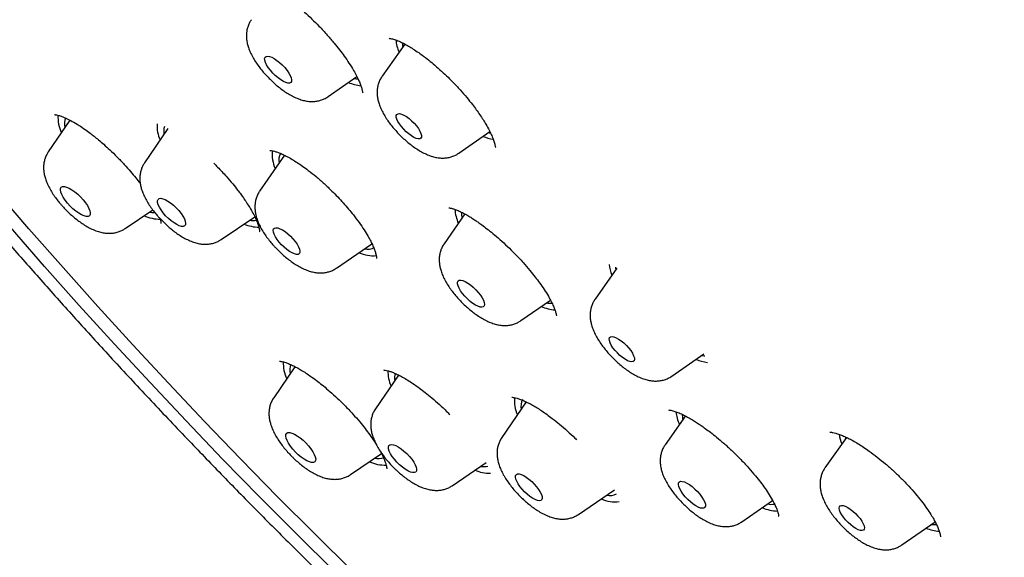
# Model space of a CAD drawing. Units: millimetres. Extents: x 8 to 1473, y 12 to 2512.
# Drawn here: x 1254 to 1276, y 834 to 847 of the extents above; entities that cross this region are included whole.
import ezdxf

# ---------------------------------------------------------------- set-up
doc = ezdxf.new("R2010")
doc.units = ezdxf.units.MM

msp = doc.modelspace()

# ---------------------------------------------------------------- linework, layer by layer
at = {"color": 7, "linetype": 'Continuous', "lineweight": 30}
for p, q in [((1262.937, 846.021), (1262.429, 845.298)), ((1261.216, 844.839), (1261.862, 845.29)), ((1255.415, 844.31), (1254.929, 843.602)), ((1257.618, 844.124), (1257.092, 843.355)), ((1264.154, 843.568), (1264.85, 844.055)), ((1260.233, 843.523), (1259.678, 842.711)), ((1256.653, 841.874), (1257.274, 842.297)), ((1258.816, 841.628), (1259.567, 842.14)), ((1264.291, 842.202), (1263.823, 841.535)), ((1261.401, 840.984), (1262.202, 841.529)), ((1267.707, 840.987), (1267.215, 840.288)), ((1265.549, 839.806), (1266.212, 840.269)), ((1268.941, 838.559), (1269.658, 839.06)), ((1260.472, 838.771), (1259.994, 838.073)), ((1262.8, 838.583), (1262.281, 837.825)), ((1265.668, 837.98), (1265.119, 837.179)), ((1269.244, 837.664), (1268.789, 837.015)), ((1272.865, 837.182), (1272.382, 836.495)), ((1272.841, 837.194), (1272.846, 837.155)), ((1261.717, 836.345), (1262.415, 836.821)), ((1264.004, 836.097), (1264.766, 836.616)), ((1266.843, 835.451), (1267.655, 836.004)), ((1270.515, 835.286), (1271.203, 835.766)), ((1274.107, 834.765), (1274.854, 835.288))]:
    msp.add_line(p, q, dxfattribs=at)
at = {"color": 7, "linetype": 'Continuous', "lineweight": 30, "flags": 128}
for points in [[(1260.293, 845.428), (1260.335, 845.368), (1260.367, 845.31), (1260.388, 845.258), (1260.397, 845.213), (1260.393, 845.178), (1260.377, 845.154), (1260.35, 845.142), (1260.312, 845.142), (1260.265, 845.155), (1260.211, 845.179), (1260.152, 845.214), (1260.091, 845.259), (1260.03, 845.311), (1259.971, 845.369), (1259.918, 845.43), (1259.872, 845.491), (1259.834, 845.551), (1259.808, 845.606), (1259.793, 845.655), (1259.79, 845.695), (1259.8, 845.724), (1259.822, 845.743), (1259.855, 845.749), (1259.898, 845.742), (1259.948, 845.724), (1260.005, 845.694), (1260.065, 845.654), (1260.127, 845.605), (1260.187, 845.55), (1260.243, 845.49), (1260.293, 845.428)], [(1261.893, 845.23), (1261.848, 845.231), (1261.789, 845.239)], [(1263.2, 844.181), (1263.244, 844.122), (1263.278, 844.065), (1263.302, 844.012), (1263.314, 843.967), (1263.313, 843.931), (1263.301, 843.905), (1263.276, 843.891), (1263.241, 843.889), (1263.196, 843.9), (1263.145, 843.923), (1263.088, 843.956), (1263.029, 844), (1262.97, 844.05), (1262.914, 844.106), (1262.862, 844.165), (1262.819, 844.225), (1262.784, 844.282), (1262.76, 844.334), (1262.749, 844.379), (1262.749, 844.415), (1262.762, 844.441), (1262.787, 844.455), (1262.822, 844.457), (1262.866, 844.446), (1262.918, 844.423), (1262.975, 844.39), (1263.034, 844.347), (1263.093, 844.296), (1263.149, 844.24), (1263.2, 844.181)], [(1264.815, 844.03), (1264.834, 844.028), (1264.866, 844.025)], [(1255.713, 842.52), (1255.765, 842.454), (1255.809, 842.389), (1255.842, 842.328), (1255.863, 842.273), (1255.872, 842.225), (1255.868, 842.188), (1255.851, 842.162), (1255.822, 842.148), (1255.782, 842.147), (1255.733, 842.159), (1255.676, 842.184), (1255.613, 842.22), (1255.548, 842.266), (1255.482, 842.321), (1255.418, 842.381), (1255.359, 842.446), (1255.307, 842.512), (1255.263, 842.577), (1255.23, 842.638), (1255.209, 842.694), (1255.2, 842.741), (1255.204, 842.778), (1255.221, 842.804), (1255.25, 842.818), (1255.29, 842.819), (1255.34, 842.807), (1255.397, 842.782), (1255.459, 842.746), (1255.524, 842.7), (1255.59, 842.646), (1255.654, 842.585), (1255.713, 842.52)], [(1272.233, 825.048), (1272.211, 825.065), (1271.328, 825.756), (1270.446, 826.461), (1269.564, 827.18), (1268.684, 827.912), (1267.805, 828.657), (1266.929, 829.414), (1266.056, 830.183), (1265.187, 830.963), (1264.322, 831.754), (1263.462, 832.555), (1262.607, 833.365), (1261.759, 834.185), (1260.917, 835.013), (1260.082, 835.849), (1259.256, 836.692), (1258.437, 837.541), (1257.628, 838.397), (1256.828, 839.259), (1256.038, 840.125), (1255.259, 840.996), (1254.491, 841.87), (1253.735, 842.748)], [(1257.86, 842.278), (1257.912, 842.214), (1257.955, 842.15), (1257.987, 842.091), (1258.007, 842.037), (1258.015, 841.991), (1258.01, 841.956), (1257.992, 841.932), (1257.962, 841.921), (1257.922, 841.922), (1257.872, 841.936), (1257.815, 841.963), (1257.753, 842.001), (1257.69, 842.048), (1257.626, 842.104), (1257.565, 842.164), (1257.51, 842.228), (1257.463, 842.292), (1257.425, 842.354), (1257.399, 842.411), (1257.384, 842.461), (1257.383, 842.501), (1257.395, 842.531), (1257.418, 842.549), (1257.454, 842.554), (1257.499, 842.546), (1257.553, 842.526), (1257.613, 842.493), (1257.676, 842.45), (1257.74, 842.399), (1257.802, 842.34), (1257.86, 842.278)], [(1272.199, 824.7), (1271.839, 824.98), (1270.953, 825.678), (1270.067, 826.389), (1269.181, 827.115), (1268.298, 827.854), (1267.416, 828.605), (1266.537, 829.368), (1265.662, 830.143), (1264.79, 830.929), (1263.922, 831.726), (1263.06, 832.533), (1262.204, 833.349), (1261.353, 834.174), (1260.51, 835.007), (1259.674, 835.848), (1258.845, 836.696), (1258.026, 837.551), (1257.215, 838.412), (1256.415, 839.278), (1255.624, 840.149), (1254.844, 841.024), (1254.076, 841.903)], [(1260.426, 841.645), (1260.476, 841.584), (1260.519, 841.524), (1260.552, 841.467), (1260.574, 841.414), (1260.584, 841.369), (1260.582, 841.333), (1260.568, 841.308), (1260.542, 841.294), (1260.505, 841.293), (1260.46, 841.304), (1260.407, 841.327), (1260.35, 841.36), (1260.289, 841.403), (1260.229, 841.454), (1260.17, 841.511), (1260.117, 841.571), (1260.07, 841.632), (1260.032, 841.691), (1260.004, 841.746), (1259.988, 841.795), (1259.984, 841.836), (1259.992, 841.867), (1260.012, 841.886), (1260.044, 841.894), (1260.085, 841.889), (1260.134, 841.872), (1260.19, 841.844), (1260.249, 841.805), (1260.31, 841.758), (1260.369, 841.704), (1260.426, 841.645)], [(1267.674, 841.006), (1267.675, 840.982), (1267.679, 840.948)], [(1264.536, 840.5), (1264.59, 840.44), (1264.638, 840.378), (1264.678, 840.318), (1264.707, 840.262), (1264.724, 840.211), (1264.73, 840.169), (1264.723, 840.137), (1264.704, 840.116), (1264.673, 840.107), (1264.632, 840.111), (1264.583, 840.127), (1264.528, 840.154), (1264.468, 840.192), (1264.407, 840.239), (1264.346, 840.294), (1264.289, 840.352), (1264.237, 840.414), (1264.193, 840.475), (1264.159, 840.533), (1264.135, 840.587), (1264.124, 840.633), (1264.125, 840.671), (1264.138, 840.697), (1264.163, 840.712), (1264.199, 840.715), (1264.244, 840.705), (1264.296, 840.683), (1264.354, 840.65), (1264.415, 840.608), (1264.476, 840.557), (1264.536, 840.5)], [(1267.861, 839.303), (1267.918, 839.248), (1267.971, 839.19), (1268.018, 839.131), (1268.055, 839.072), (1268.082, 839.018), (1268.098, 838.971), (1268.101, 838.932), (1268.092, 838.902), (1268.071, 838.885), (1268.039, 838.879), (1267.997, 838.886), (1267.947, 838.905), (1267.892, 838.936), (1267.833, 838.976), (1267.774, 839.025), (1267.717, 839.079), (1267.664, 839.138), (1267.617, 839.197), (1267.58, 839.255), (1267.553, 839.309), (1267.537, 839.357), (1267.534, 839.396), (1267.543, 839.425), (1267.564, 839.443), (1267.596, 839.448), (1267.638, 839.441), (1267.688, 839.422), (1267.743, 839.392), (1267.802, 839.352), (1267.861, 839.303)], [(1269.602, 839.021), (1269.668, 839.015), (1269.682, 839.015)], [(1269.191, 837.588), (1269.186, 837.622), (1269.182, 837.696)], [(1260.718, 837.057), (1260.777, 836.992), (1260.83, 836.926), (1260.873, 836.861), (1260.906, 836.8), (1260.928, 836.744), (1260.937, 836.697), (1260.932, 836.66), (1260.915, 836.634), (1260.886, 836.62), (1260.846, 836.619), (1260.797, 836.631), (1260.74, 836.656), (1260.678, 836.692), (1260.612, 836.738), (1260.546, 836.792), (1260.483, 836.853), (1260.423, 836.918), (1260.371, 836.984), (1260.328, 837.049), (1260.294, 837.11), (1260.273, 837.165), (1260.264, 837.213), (1260.268, 837.25), (1260.285, 837.276), (1260.314, 837.29), (1260.354, 837.291), (1260.404, 837.278), (1260.461, 837.254), (1260.523, 837.218), (1260.589, 837.172), (1260.654, 837.117), (1260.718, 837.057)], [(1262.983, 836.817), (1263.042, 836.755), (1263.095, 836.691), (1263.139, 836.627), (1263.172, 836.567), (1263.194, 836.513), (1263.204, 836.466), (1263.2, 836.429), (1263.184, 836.404), (1263.156, 836.391), (1263.116, 836.391), (1263.067, 836.403), (1263.011, 836.429), (1262.95, 836.465), (1262.886, 836.512), (1262.823, 836.566), (1262.761, 836.626), (1262.706, 836.69), (1262.657, 836.754), (1262.618, 836.816), (1262.59, 836.874), (1262.574, 836.924), (1262.571, 836.966), (1262.581, 836.998), (1262.604, 837.017), (1262.638, 837.024), (1262.682, 837.017), (1262.735, 836.998), (1262.794, 836.967), (1262.857, 836.925), (1262.921, 836.875), (1262.983, 836.817)], [(1265.791, 836.191), (1265.848, 836.134), (1265.901, 836.073), (1265.947, 836.013), (1265.983, 835.954), (1266.009, 835.899), (1266.024, 835.852), (1266.026, 835.812), (1266.016, 835.783), (1265.994, 835.765), (1265.961, 835.76), (1265.919, 835.766), (1265.868, 835.785), (1265.812, 835.815), (1265.752, 835.855), (1265.692, 835.904), (1265.632, 835.959), (1265.577, 836.018), (1265.527, 836.078), (1265.486, 836.139), (1265.455, 836.195), (1265.434, 836.247), (1265.426, 836.291), (1265.43, 836.325), (1265.446, 836.349), (1265.474, 836.36), (1265.511, 836.36), (1265.558, 836.347), (1265.612, 836.323), (1265.67, 836.287), (1265.73, 836.243), (1265.791, 836.191)], [(1269.398, 836.075), (1269.459, 836.022), (1269.517, 835.964), (1269.571, 835.903), (1269.616, 835.842), (1269.653, 835.782), (1269.679, 835.727), (1269.693, 835.679), (1269.695, 835.64), (1269.685, 835.611), (1269.662, 835.593), (1269.629, 835.588), (1269.586, 835.595), (1269.534, 835.614), (1269.477, 835.644), (1269.417, 835.685), (1269.356, 835.734), (1269.296, 835.79), (1269.24, 835.85), (1269.19, 835.911), (1269.149, 835.972), (1269.117, 836.029), (1269.097, 836.081), (1269.089, 836.125), (1269.093, 836.16), (1269.11, 836.183), (1269.138, 836.195), (1269.176, 836.194), (1269.224, 836.181), (1269.278, 836.156), (1269.337, 836.12), (1269.398, 836.075)], [(1272.892, 835.609), (1272.95, 835.572), (1273.009, 835.525), (1273.068, 835.472), (1273.122, 835.415), (1273.171, 835.356), (1273.211, 835.297), (1273.242, 835.241), (1273.261, 835.191), (1273.268, 835.149), (1273.263, 835.117), (1273.245, 835.096), (1273.216, 835.087), (1273.177, 835.09), (1273.13, 835.105), (1273.076, 835.132), (1273.018, 835.17), (1272.959, 835.216), (1272.901, 835.269), (1272.846, 835.326), (1272.797, 835.386), (1272.757, 835.444), (1272.726, 835.5), (1272.707, 835.55), (1272.7, 835.592), (1272.705, 835.624), (1272.723, 835.646), (1272.752, 835.655), (1272.791, 835.652), (1272.838, 835.636), (1272.892, 835.609)]]:
    msp.add_lwpolyline(points, dxfattribs=at)
at = {"color": 7, "linetype": 'Continuous', "lineweight": 30}
for centre, radius, start, end in [((1263.658, 846.196), 0.923, 185.1515, 202.8833), ((1263.387, 846.032), 0.5, 178.2461, 188.592), ((1262.087, 846.14), 1.066, 247.1263, 262.8044), ((1255.943, 844.366), 0.797, 175.8685, 205.1526), ((1255.673, 844.232), 0.381, 160.1828, 193.19), ((1258.132, 844.184), 0.76, 176.834, 204.6661), ((1257.911, 844.055), 0.39, 163.7469, 189.6852), ((1265.091, 844.92), 1.052, 247.8221, 261.0858), ((1260.681, 843.528), 0.721, 172.4786, 205.0218), ((1260.433, 843.412), 0.327, 152.2746, 191.6741), ((1257.435, 842.936), 0.85, 245.28, 270.8002), ((1257.295, 842.745), 0.51, 258.9089, 272.7921), ((1264.985, 842.364), 0.921, 183.6218, 203.8475), ((1264.684, 842.2), 0.468, 174.9588, 191.3702), ((1259.67, 842.766), 0.86, 246.6005, 269.5865), ((1259.519, 842.482), 0.427, 260.909, 281.6818), ((1262.228, 842.019), 0.755, 245.3958, 275.5253), ((1262.104, 841.737), 0.327, 258.1807, 297.5938), ((1268.531, 841.211), 1.012, 188.0818, 202.2771), ((1266.219, 840.714), 0.517, 259.2194, 273.5166), ((1266.391, 841.008), 0.964, 246.4436, 265.5281), ((1261.025, 838.843), 0.816, 177.2954, 204.9715), ((1260.742, 838.705), 0.386, 162.4851, 193.1959), ((1269.853, 839.828), 0.966, 247.3223, 263.57), ((1263.368, 838.664), 0.807, 178.8083, 203.9701), ((1263.092, 838.526), 0.383, 165.5844, 190.0896), ((1266.143, 838.001), 0.742, 173.9239, 204.7136), ((1265.889, 837.878), 0.341, 153.126, 190.8227), ((1270.006, 837.86), 0.978, 185.9402, 203.4194), ((1273.773, 837.44), 1.091, 189.8615, 201.8705), ((1262.494, 837.393), 0.834, 245.1463, 271.9233), ((1262.35, 837.12), 0.413, 257.633, 285.7155), ((1264.861, 837.256), 0.88, 246.9904, 270.2219), ((1264.708, 836.907), 0.383, 259.8044, 284.7747), ((1267.662, 836.455), 0.723, 244.8909, 277.4492), ((1267.547, 836.197), 0.32, 257.7161, 298.0584), ((1271.345, 836.458), 0.932, 246.3607, 268.1168), ((1271.18, 836.142), 0.465, 258.629, 278.4343), ((1275.005, 835.992), 0.921, 247.1182, 266.6231), ((1274.84, 835.668), 0.446, 260.7052, 276.0986)]:
    msp.add_arc(centre, radius, start, end, dxfattribs=at)
for points, knots in [([(1322.58, 830.72), (1322.618, 830.76), (1322.689, 830.834), (1322.784, 830.936), (1322.859, 831.02), (1322.916, 831.085), (1322.959, 831.135), (1323.005, 831.189), (1323.064, 831.26), (1323.138, 831.353), (1323.218, 831.454), (1323.294, 831.556), (1323.359, 831.645), (1323.412, 831.719), (1323.459, 831.787), (1323.513, 831.867), (1323.579, 831.967), (1323.655, 832.089), (1323.735, 832.22), (1323.815, 832.358), (1323.892, 832.498), (1323.964, 832.635), (1324.029, 832.763), (1324.087, 832.885), (1324.145, 833.01), (1324.207, 833.149), (1324.27, 833.301), (1324.332, 833.455), (1324.387, 833.603), (1324.439, 833.75), (1324.491, 833.905), (1324.546, 834.078), (1324.6, 834.263), (1324.653, 834.458), (1324.702, 834.658), (1324.747, 834.853), (1324.785, 835.04), (1324.815, 835.202), (1324.839, 835.341), (1324.859, 835.465), (1324.878, 835.594), (1324.9, 835.749), (1324.922, 835.934), (1324.944, 836.142), (1324.962, 836.355), (1324.977, 836.569), (1324.988, 836.782), (1324.995, 836.98), (1324.998, 837.156), (1325, 837.304), (1325, 837.431), (1324.999, 837.54), (1324.998, 837.642), (1324.996, 837.75), (1324.992, 837.894), (1324.984, 838.081), (1324.972, 838.315), (1324.954, 838.58), (1324.933, 838.831), (1324.912, 839.057), (1324.892, 839.238), (1324.872, 839.406), (1324.854, 839.554), (1324.837, 839.681), (1324.822, 839.787), (1324.809, 839.884), (1324.793, 839.987), (1324.774, 840.114), (1324.749, 840.268), (1324.72, 840.443), (1324.684, 840.647), (1324.643, 840.869), (1324.595, 841.108), (1324.546, 841.347), (1324.494, 841.585), (1324.441, 841.816), (1324.391, 842.031), (1324.345, 842.216), (1324.306, 842.371), (1324.274, 842.498), (1324.244, 842.61), (1324.215, 842.72), (1324.182, 842.842), (1324.143, 842.983), (1324.098, 843.145), (1324.04, 843.346), (1323.97, 843.585), (1323.888, 843.856), (1323.8, 844.135), (1323.709, 844.417), (1323.605, 844.729), (1323.488, 845.071), (1323.355, 845.445), (1323.218, 845.819), (1323.081, 846.182), (1322.948, 846.523), (1322.824, 846.836), (1322.707, 847.123), (1322.599, 847.384), (1322.506, 847.604), (1322.427, 847.788), (1322.359, 847.946), (1322.289, 848.108), (1322.211, 848.284), (1322.114, 848.504), (1321.993, 848.771), (1321.846, 849.092), (1321.652, 849.507), (1321.409, 850.016), (1321.113, 850.617), (1320.795, 851.245), (1320.453, 851.901), (1320.086, 852.584), (1319.762, 853.172), (1319.49, 853.656), (1319.277, 854.029), (1319.057, 854.408), (1318.838, 854.782), (1318.629, 855.135), (1318.437, 855.454), (1318.266, 855.735), (1318.117, 855.979), (1317.997, 856.174), (1317.904, 856.324), (1317.835, 856.436), (1317.78, 856.523), (1317.74, 856.587), (1317.708, 856.639), (1317.67, 856.699), (1317.618, 856.782), (1317.552, 856.887), (1317.476, 857.007), (1317.369, 857.176), (1317.224, 857.402), (1317.036, 857.693), (1316.825, 858.018), (1316.587, 858.38), (1316.322, 858.78), (1316.029, 859.216), (1315.715, 859.678), (1315.386, 860.155), (1315.049, 860.637), (1314.705, 861.124), (1314.233, 861.783), (1313.623, 862.62), (1312.862, 863.638), (1312.071, 864.671), (1311.251, 865.717), (1310.401, 866.775), (1309.522, 867.845), (1308.613, 868.926), (1307.677, 870.014), (1306.719, 871.102), (1305.742, 872.187), (1304.749, 873.265), (1303.741, 874.334), (1302.718, 875.395), (1301.626, 876.504), (1300.461, 877.658), (1299.223, 878.853), (1297.973, 880.03), (1296.711, 881.187), (1295.44, 882.323), (1294.224, 883.381), (1293.07, 884.359), (1291.986, 885.256), (1290.913, 886.123), (1289.853, 886.96), (1288.807, 887.765), (1287.776, 888.541), (1286.728, 889.309), (1285.665, 890.068), (1284.803, 890.667), (1284.169, 891.099), (1283.761, 891.373), (1283.375, 891.63), (1283.022, 891.862), (1282.707, 892.068), (1282.43, 892.247), (1282.191, 892.4), (1282.018, 892.51), (1281.901, 892.584), (1281.831, 892.629), (1281.768, 892.669), (1281.712, 892.703), (1281.663, 892.735), (1281.608, 892.769), (1281.534, 892.816), (1281.425, 892.883), (1281.279, 892.975), (1281.096, 893.088), (1280.877, 893.223), (1280.624, 893.378), (1280.335, 893.552), (1280.017, 893.743), (1279.685, 893.94), (1279.248, 894.196), (1278.726, 894.496), (1278.092, 894.853), (1277.458, 895.2), (1276.829, 895.536), (1276.262, 895.831), (1275.753, 896.089), (1275.3, 896.314), (1274.879, 896.519), (1274.492, 896.703), (1274.141, 896.868), (1273.817, 897.016), (1273.525, 897.148), (1273.266, 897.263), (1273.049, 897.357), (1272.875, 897.433), (1272.76, 897.482), (1272.691, 897.511), (1272.646, 897.53), (1272.585, 897.556), (1272.501, 897.592), (1272.392, 897.637), (1272.262, 897.691), (1272.113, 897.753), (1271.95, 897.819), (1271.78, 897.887), (1271.611, 897.954), (1271.381, 898.045), (1271.095, 898.155), (1270.761, 898.28), (1270.442, 898.396), (1270.127, 898.508), (1269.86, 898.6), (1269.638, 898.675), (1269.466, 898.732), (1269.29, 898.789), (1269.11, 898.847), (1268.927, 898.904), (1268.749, 898.959), (1268.584, 899.008), (1268.437, 899.052), (1268.308, 899.089), (1268.201, 899.12), (1268.119, 899.143), (1268.05, 899.162), (1267.968, 899.185), (1267.861, 899.214), (1267.725, 899.251), (1267.561, 899.294), (1267.368, 899.343), (1267.147, 899.398), (1266.906, 899.456), (1266.65, 899.514), (1266.412, 899.565), (1266.193, 899.611), (1265.994, 899.65), (1265.792, 899.688), (1265.586, 899.725), (1265.377, 899.76), (1265.171, 899.793), (1264.984, 899.821), (1264.822, 899.844), (1264.683, 899.862), (1264.551, 899.879), (1264.418, 899.895), (1264.28, 899.91), (1264.119, 899.927), (1263.935, 899.945), (1263.73, 899.962), (1263.523, 899.976), (1263.316, 899.989), (1263.108, 899.998), (1262.908, 900.005), (1262.722, 900.009), (1262.562, 900.01), (1262.424, 900.01), (1262.298, 900.009), (1262.165, 900.006), (1262.018, 900.002), (1261.855, 899.995), (1261.683, 899.986), (1261.43, 899.969), (1261.105, 899.94), (1260.722, 899.893), (1260.403, 899.842), (1260.15, 899.795), (1259.959, 899.756), (1259.783, 899.717), (1259.633, 899.68), (1259.505, 899.647), (1259.386, 899.615), (1259.261, 899.579), (1259.125, 899.538), (1258.977, 899.491), (1258.817, 899.437), (1258.656, 899.379), (1258.51, 899.323), (1258.385, 899.272), (1258.268, 899.223), (1258.14, 899.167), (1258.014, 899.109), (1257.891, 899.05), (1257.783, 898.996), (1257.681, 898.943), (1257.594, 898.897), (1257.507, 898.848), (1257.399, 898.787), (1257.257, 898.703), (1257.094, 898.601), (1256.93, 898.492), (1256.783, 898.389), (1256.677, 898.311), (1256.603, 898.255), (1256.554, 898.218), (1256.507, 898.182), (1256.462, 898.146), (1256.414, 898.107), (1256.35, 898.055), (1256.262, 897.981), (1256.148, 897.882), (1256.012, 897.759), (1255.916, 897.667), (1255.864, 897.618)], [0, 0, 0, 0, 0.001972, 0.003653, 0.005043, 0.006143, 0.006963, 0.007775, 0.009272, 0.011038, 0.013062, 0.015079, 0.016732, 0.018021, 0.01914, 0.020447, 0.022399, 0.024651, 0.02701, 0.029427, 0.031899, 0.034301, 0.036458, 0.038391, 0.040448, 0.042752, 0.045303, 0.047928, 0.050296, 0.052398, 0.054954, 0.057638, 0.060532, 0.063657, 0.066695, 0.069755, 0.072562, 0.075118, 0.076989, 0.078757, 0.080581, 0.082691, 0.08558, 0.08865, 0.091694, 0.094711, 0.097704, 0.100658, 0.102965, 0.104984, 0.106715, 0.108157, 0.109405, 0.110851, 0.112537, 0.115239, 0.118338, 0.121827, 0.125706, 0.128136, 0.130536, 0.132671, 0.134539, 0.136141, 0.137476, 0.138546, 0.139767, 0.14134, 0.143263, 0.145511, 0.147815, 0.150733, 0.153627, 0.156499, 0.159348, 0.162152, 0.164703, 0.166946, 0.168657, 0.170132, 0.171371, 0.172551, 0.173953, 0.175583, 0.177439, 0.179523, 0.182464, 0.185575, 0.188702, 0.191847, 0.195008, 0.199055, 0.20313, 0.20723, 0.211169, 0.214817, 0.218119, 0.22114, 0.223882, 0.226327, 0.228067, 0.229624, 0.231258, 0.233088, 0.235113, 0.238061, 0.241344, 0.244962, 0.250754, 0.256788, 0.263044, 0.26952, 0.276216, 0.283133, 0.286673, 0.290269, 0.29392, 0.297597, 0.300995, 0.304029, 0.306698, 0.309003, 0.310944, 0.312221, 0.31327, 0.314093, 0.314688, 0.315078, 0.315567, 0.316394, 0.317418, 0.318541, 0.319761, 0.322182, 0.324916, 0.32796, 0.331315, 0.33506, 0.339129, 0.343489, 0.347921, 0.352382, 0.356872, 0.361393, 0.370617, 0.379963, 0.38943, 0.39902, 0.408731, 0.418565, 0.428519, 0.438595, 0.44872, 0.458847, 0.468978, 0.479111, 0.489248, 0.499388, 0.511224, 0.523064, 0.53491, 0.546761, 0.558616, 0.570477, 0.580589, 0.590575, 0.600435, 0.61017, 0.619779, 0.629262, 0.638621, 0.648748, 0.658723, 0.662601, 0.666455, 0.670116, 0.673424, 0.67638, 0.678983, 0.681234, 0.683132, 0.683869, 0.684535, 0.68513, 0.685654, 0.686107, 0.686538, 0.687188, 0.688228, 0.689606, 0.691339, 0.693427, 0.695827, 0.69857, 0.701657, 0.704926, 0.708128, 0.714213, 0.720029, 0.726601, 0.73279, 0.738596, 0.743455, 0.748009, 0.752257, 0.756198, 0.759795, 0.763029, 0.766152, 0.768841, 0.771094, 0.772912, 0.774293, 0.774691, 0.775087, 0.775714, 0.776598, 0.777739, 0.779136, 0.780689, 0.782467, 0.784305, 0.7861, 0.787854, 0.791684, 0.795297, 0.798694, 0.802061, 0.805657, 0.807506, 0.809411, 0.811371, 0.813387, 0.815458, 0.817543, 0.819415, 0.821038, 0.822587, 0.823812, 0.824715, 0.825398, 0.826211, 0.827515, 0.829092, 0.830941, 0.833225, 0.835821, 0.838714, 0.841759, 0.844926, 0.847263, 0.849662, 0.852124, 0.854648, 0.857234, 0.859874, 0.862311, 0.864264, 0.865951, 0.867581, 0.869277, 0.871038, 0.872865, 0.87549, 0.878167, 0.880879, 0.883624, 0.886403, 0.88917, 0.891691, 0.893933, 0.895711, 0.897337, 0.899148, 0.901186, 0.903451, 0.905915, 0.908403, 0.914184, 0.919891, 0.925301, 0.928327, 0.931226, 0.933948, 0.936366, 0.938109, 0.939899, 0.941834, 0.943929, 0.946255, 0.948823, 0.951524, 0.953979, 0.955909, 0.957661, 0.959705, 0.962176, 0.963948, 0.965885, 0.967691, 0.969185, 0.970367, 0.972265, 0.974763, 0.9779, 0.981024, 0.983745, 0.986065, 0.986998, 0.987899, 0.988771, 0.989611, 0.990432, 0.991446, 0.993002, 0.994946, 0.997279, 1, 1, 1, 1]), ([(1239.115, 881.272), (1239.076, 881.233), (1239.003, 881.16), (1238.902, 881.056), (1238.819, 880.968), (1238.751, 880.894), (1238.7, 880.837), (1238.661, 880.793), (1238.62, 880.746), (1238.567, 880.684), (1238.498, 880.603), (1238.418, 880.504), (1238.331, 880.394), (1238.245, 880.28), (1238.17, 880.176), (1238.093, 880.067), (1238.014, 879.951), (1237.932, 879.825), (1237.851, 879.694), (1237.763, 879.547), (1237.675, 879.392), (1237.594, 879.241), (1237.526, 879.108), (1237.465, 878.985), (1237.407, 878.862), (1237.347, 878.728), (1237.282, 878.579), (1237.219, 878.423), (1237.159, 878.267), (1237.104, 878.115), (1237.054, 877.969), (1237.011, 877.835), (1236.975, 877.718), (1236.938, 877.594), (1236.898, 877.451), (1236.852, 877.276), (1236.806, 877.084), (1236.761, 876.879), (1236.719, 876.664), (1236.68, 876.442), (1236.644, 876.205), (1236.611, 875.958), (1236.584, 875.703), (1236.563, 875.458), (1236.547, 875.218), (1236.535, 874.972), (1236.526, 874.68), (1236.523, 874.337), (1236.529, 874.024), (1236.538, 873.784), (1236.545, 873.633), (1236.553, 873.495), (1236.561, 873.368), (1236.57, 873.249), (1236.579, 873.127), (1236.59, 873), (1236.603, 872.858), (1236.621, 872.681), (1236.644, 872.469), (1236.675, 872.218), (1236.713, 871.945), (1236.757, 871.653), (1236.809, 871.338), (1236.861, 871.052), (1236.908, 870.808), (1236.947, 870.62), (1236.982, 870.45), (1237.017, 870.291), (1237.049, 870.147), (1237.079, 870.016), (1237.106, 869.898), (1237.137, 869.77), (1237.174, 869.619), (1237.218, 869.444), (1237.283, 869.189), (1237.373, 868.856), (1237.489, 868.446), (1237.624, 867.996), (1237.778, 867.506), (1237.954, 866.977), (1238.14, 866.446), (1238.33, 865.928), (1238.519, 865.433), (1238.686, 865.01), (1238.828, 864.662), (1238.941, 864.388), (1239.046, 864.14), (1239.132, 863.941), (1239.204, 863.774), (1239.27, 863.623), (1239.348, 863.446), (1239.439, 863.241), (1239.543, 863.011), (1239.659, 862.757), (1239.784, 862.488), (1239.915, 862.21), (1240.048, 861.933), (1240.181, 861.659), (1240.371, 861.271), (1240.622, 860.772), (1240.952, 860.131), (1241.299, 859.477), (1241.661, 858.813), (1242.003, 858.2), (1242.325, 857.638), (1242.627, 857.118), (1242.928, 856.61), (1243.231, 856.107), (1243.536, 855.609), (1243.912, 855.005), (1244.36, 854.298), (1244.768, 853.67), (1245.057, 853.233), (1245.223, 852.984), (1245.388, 852.736), (1245.548, 852.499), (1245.688, 852.293), (1245.804, 852.123), (1245.896, 851.989), (1245.973, 851.877), (1246.034, 851.789), (1246.084, 851.716), (1246.133, 851.645), (1246.192, 851.559), (1246.263, 851.458), (1246.341, 851.346), (1246.42, 851.233), (1246.497, 851.122), (1246.602, 850.974), (1246.731, 850.79), (1246.885, 850.574), (1247.034, 850.365), (1247.193, 850.143), (1247.374, 849.892), (1247.588, 849.597), (1247.835, 849.26), (1248.104, 848.896), (1248.395, 848.506), (1248.704, 848.094), (1249.043, 847.648), (1249.412, 847.168), (1249.81, 846.656), (1250.236, 846.113), (1250.691, 845.541), (1251.179, 844.935), (1251.704, 844.293), (1252.267, 843.614), (1252.869, 842.899), (1253.508, 842.15), (1254.185, 841.37), (1254.897, 840.564), (1255.643, 839.732), (1256.424, 838.877), (1257.245, 837.995), (1258.061, 837.135), (1258.866, 836.3), (1259.658, 835.492), (1260.479, 834.669), (1261.33, 833.831), (1262.211, 832.98), (1263.103, 832.132), (1264.005, 831.291), (1264.915, 830.458), (1265.797, 829.665), (1266.377, 829.157), (1266.643, 828.923)], [0, 0, 0, 0, 0.003405, 0.00638, 0.008925, 0.011038, 0.012721, 0.013974, 0.015064, 0.017379, 0.020106, 0.02322, 0.02728, 0.03098, 0.034319, 0.037327, 0.041416, 0.045327, 0.049258, 0.05381, 0.059021, 0.06347, 0.067448, 0.070957, 0.074442, 0.078379, 0.082767, 0.087436, 0.091751, 0.096097, 0.100358, 0.104117, 0.107336, 0.110046, 0.114319, 0.119095, 0.124341, 0.129837, 0.13554, 0.14142, 0.147266, 0.153994, 0.160571, 0.16677, 0.172589, 0.178602, 0.185046, 0.194103, 0.203608, 0.207461, 0.211099, 0.214316, 0.217113, 0.219981, 0.222585, 0.225513, 0.228773, 0.232364, 0.237564, 0.243218, 0.249277, 0.25574, 0.262608, 0.26988, 0.274289, 0.27833, 0.281921, 0.285062, 0.288409, 0.291027, 0.29324, 0.295836, 0.299004, 0.302631, 0.306716, 0.314712, 0.323001, 0.331573, 0.341656, 0.352104, 0.362523, 0.372415, 0.381779, 0.390614, 0.396144, 0.40123, 0.4058, 0.409855, 0.412202, 0.414929, 0.418156, 0.421883, 0.426109, 0.430645, 0.435615, 0.44063, 0.445569, 0.450431, 0.455216, 0.466193, 0.476746, 0.488755, 0.500163, 0.510971, 0.520114, 0.528806, 0.537325, 0.545742, 0.554059, 0.562276, 0.575852, 0.589145, 0.593265, 0.597356, 0.60142, 0.605419, 0.608981, 0.611541, 0.613728, 0.615543, 0.616986, 0.618057, 0.619125, 0.620454, 0.622216, 0.624094, 0.62593, 0.627723, 0.629474, 0.633179, 0.636679, 0.639974, 0.643371, 0.647446, 0.652213, 0.657672, 0.663822, 0.66992, 0.676573, 0.683782, 0.691545, 0.699864, 0.708574, 0.717819, 0.7276, 0.737916, 0.748969, 0.760576, 0.772738, 0.785454, 0.798723, 0.812296, 0.826403, 0.841044, 0.856221, 0.869518, 0.883201, 0.897268, 0.911722, 0.92656, 0.941783, 0.956488, 0.971535, 0.986924, 1, 1, 1, 1]), ([(1259.629, 847.402), (1259.629, 847.402), (1259.626, 847.4), (1259.635, 847.4), (1259.665, 847.395), (1259.701, 847.385), (1259.75, 847.369), (1259.817, 847.343), (1259.903, 847.302), (1259.994, 847.253), (1260.09, 847.195), (1260.189, 847.131), (1260.303, 847.05), (1260.421, 846.961), (1260.553, 846.854), (1260.696, 846.73), (1260.851, 846.584), (1261.023, 846.413), (1261.191, 846.232), (1261.346, 846.052), (1261.473, 845.892), (1261.586, 845.741), (1261.692, 845.586), (1261.784, 845.437), (1261.857, 845.303), (1261.91, 845.193), (1261.948, 845.101), (1261.97, 845.035), (1261.982, 844.987), (1261.989, 844.953), (1261.993, 844.933), (1261.994, 844.924), (1261.997, 844.926), (1261.997, 844.926)], [0, 0, 0, 0, 0.002515, 0.032279, 0.056689, 0.080353, 0.103612, 0.137708, 0.170806, 0.201976, 0.230221, 0.263205, 0.29222, 0.328347, 0.361635, 0.400228, 0.444143, 0.488375, 0.541657, 0.588437, 0.628714, 0.665711, 0.707402, 0.754085, 0.792081, 0.828884, 0.863257, 0.895231, 0.91525, 0.936544, 0.962649, 0.993493, 1, 1, 1, 1]), ([(1259.491, 846.567), (1259.477, 846.546), (1259.447, 846.501), (1259.414, 846.424), (1259.391, 846.341), (1259.38, 846.255), (1259.379, 846.169), (1259.389, 846.079), (1259.41, 845.986), (1259.444, 845.887), (1259.491, 845.781), (1259.551, 845.673), (1259.621, 845.566), (1259.697, 845.464), (1259.779, 845.366), (1259.865, 845.272), (1259.956, 845.183), (1260.05, 845.099), (1260.147, 845.02), (1260.248, 844.948), (1260.353, 844.882), (1260.464, 844.824), (1260.574, 844.778), (1260.68, 844.748), (1260.778, 844.731), (1260.871, 844.727), (1260.961, 844.735), (1261.049, 844.755), (1261.131, 844.788), (1261.187, 844.816), (1261.212, 844.837), (1261.215, 844.839)], [0, 0, 0, 0, 0.024369, 0.053397, 0.082229, 0.111295, 0.141147, 0.172531, 0.206441, 0.24398, 0.285466, 0.328569, 0.370288, 0.410471, 0.449601, 0.488139, 0.526457, 0.564862, 0.603605, 0.643077, 0.683795, 0.72649, 0.772087, 0.810948, 0.845778, 0.878025, 0.908716, 0.938482, 0.967712, 0.996651, 1, 1, 1, 1]), ([(1262.588, 846.152), (1262.588, 846.151), (1262.586, 846.149), (1262.6, 846.148), (1262.637, 846.142), (1262.682, 846.13), (1262.744, 846.11), (1262.831, 846.075), (1262.942, 846.02), (1263.048, 845.96), (1263.161, 845.889), (1263.292, 845.8), (1263.434, 845.694), (1263.583, 845.573), (1263.728, 845.446), (1263.874, 845.31), (1264.027, 845.158), (1264.18, 844.995), (1264.329, 844.823), (1264.481, 844.635), (1264.63, 844.431), (1264.752, 844.238), (1264.839, 844.082), (1264.897, 843.96), (1264.931, 843.873), (1264.952, 843.808), (1264.963, 843.765), (1264.971, 843.729), (1264.976, 843.706), (1264.981, 843.699), (1264.983, 843.699), (1264.983, 843.699)], [0, 0, 0, 0, 0.011771, 0.043801, 0.071661, 0.097336, 0.121185, 0.16316, 0.199289, 0.231137, 0.260682, 0.295978, 0.337878, 0.373457, 0.412377, 0.450949, 0.487801, 0.534287, 0.577808, 0.618381, 0.676576, 0.734886, 0.773832, 0.812608, 0.851166, 0.870559, 0.894215, 0.923662, 0.958653, 0.998939, 1, 1, 1, 1]), ([(1262.429, 845.296), (1262.424, 845.289), (1262.4, 845.258), (1262.37, 845.197), (1262.34, 845.115), (1262.322, 845.03), (1262.316, 844.944), (1262.32, 844.856), (1262.335, 844.766), (1262.362, 844.67), (1262.402, 844.567), (1262.455, 844.46), (1262.52, 844.352), (1262.593, 844.247), (1262.672, 844.147), (1262.756, 844.05), (1262.844, 843.959), (1262.937, 843.872), (1263.032, 843.79), (1263.132, 843.715), (1263.234, 843.645), (1263.341, 843.583), (1263.45, 843.531), (1263.558, 843.492), (1263.659, 843.468), (1263.755, 843.457), (1263.847, 843.458), (1263.935, 843.47), (1264.021, 843.496), (1264.094, 843.528), (1264.135, 843.556), (1264.152, 843.568)], [0, 0, 0, 0, 0.0086631, 0.0379559, 0.066846, 0.0957282, 0.1250806, 0.1555343, 0.1879475, 0.2234092, 0.262848, 0.3056142, 0.3482027, 0.3891666, 0.4288023, 0.4676103, 0.5060063, 0.5443355, 0.5828551, 0.6218827, 0.6618569, 0.7033832, 0.7473073, 0.7887322, 0.8257881, 0.8594056, 0.8909198, 0.921174, 0.9506859, 0.9797744, 1, 1, 1, 1]), ([(1255.071, 844.436), (1255.071, 844.436), (1255.068, 844.434), (1255.079, 844.434), (1255.113, 844.429), (1255.164, 844.417), (1255.237, 844.393), (1255.339, 844.351), (1255.467, 844.285), (1255.609, 844.201), (1255.744, 844.11), (1255.858, 844.025), (1255.96, 843.947), (1256.062, 843.863), (1256.18, 843.762), (1256.319, 843.635), (1256.475, 843.484), (1256.632, 843.32), (1256.774, 843.161), (1256.889, 843.022), (1256.96, 842.932), (1256.991, 842.89), (1256.995, 842.885)], [0, 0, 0, 0, 0.000696, 0.056236, 0.095475, 0.136678, 0.187243, 0.247515, 0.317589, 0.389404, 0.45026, 0.499849, 0.538285, 0.578298, 0.627288, 0.685289, 0.752338, 0.825221, 0.890771, 0.947359, 0.994744, 1, 1, 1, 1]), ([(1254.93, 843.6), (1254.916, 843.58), (1254.887, 843.535), (1254.856, 843.458), (1254.833, 843.375), (1254.822, 843.289), (1254.822, 843.202), (1254.833, 843.113), (1254.854, 843.019), (1254.889, 842.919), (1254.937, 842.814), (1254.997, 842.705), (1255.067, 842.599), (1255.136, 842.507), (1255.182, 842.452), (1255.201, 842.429)], [0, 0, 0, 0, 0.054316, 0.12067, 0.186625, 0.253179, 0.321613, 0.393662, 0.471629, 0.558021, 0.653345, 0.751849, 0.847071, 0.938825, 1, 1, 1, 1]), ([(1259.907, 843.629), (1259.908, 843.629), (1259.91, 843.628), (1259.926, 843.627), (1259.952, 843.623), (1259.987, 843.617), (1260.04, 843.603), (1260.115, 843.577), (1260.203, 843.539), (1260.301, 843.491), (1260.407, 843.431), (1260.522, 843.359), (1260.643, 843.277), (1260.784, 843.172), (1260.946, 843.043), (1261.125, 842.886), (1261.288, 842.732), (1261.432, 842.585), (1261.557, 842.45), (1261.675, 842.315), (1261.795, 842.166), (1261.914, 842.009), (1262.026, 841.845), (1262.112, 841.705), (1262.176, 841.586), (1262.224, 841.487), (1262.261, 841.396), (1262.283, 841.327), (1262.295, 841.277), (1262.302, 841.238), (1262.305, 841.204), (1262.306, 841.201), (1262.307, 841.199)], [0, 0, 0, 0, 0.025013, 0.045033, 0.062791, 0.081375, 0.110841, 0.142221, 0.174293, 0.206483, 0.238778, 0.271398, 0.304729, 0.338745, 0.385184, 0.432481, 0.479835, 0.515418, 0.551094, 0.586643, 0.621415, 0.666518, 0.710233, 0.753221, 0.785493, 0.817781, 0.850492, 0.884276, 0.907366, 0.930894, 0.956699, 1, 1, 1, 1]), ([(1257.092, 843.353), (1257.078, 843.332), (1257.049, 843.287), (1257.017, 843.21), (1256.995, 843.126), (1256.984, 843.041), (1256.985, 842.954), (1256.996, 842.864), (1257.018, 842.771), (1257.052, 842.67), (1257.101, 842.565), (1257.162, 842.456), (1257.232, 842.35), (1257.303, 842.255), (1257.353, 842.196), (1257.374, 842.171)], [0, 0, 0, 0, 0.055028, 0.120629, 0.185859, 0.251711, 0.319462, 0.390842, 0.468143, 0.553831, 0.648301, 0.745668, 0.839738, 0.930404, 1, 1, 1, 1]), ([(1258.646, 843.341), (1258.675, 843.313), (1258.771, 843.219), (1258.916, 843.062), (1259.068, 842.887), (1259.175, 842.752), (1259.253, 842.647), (1259.318, 842.556), (1259.387, 842.455), (1259.46, 842.34), (1259.53, 842.217), (1259.589, 842.1), (1259.631, 841.999), (1259.655, 841.928), (1259.667, 841.879), (1259.674, 841.842), (1259.677, 841.815), (1259.679, 841.803), (1259.681, 841.803), (1259.682, 841.803)], [0, 0, 0, 0, 0.045249, 0.148702, 0.236104, 0.306968, 0.349376, 0.392705, 0.445658, 0.508138, 0.580039, 0.654706, 0.72393, 0.787575, 0.826792, 0.863506, 0.905202, 0.962607, 1, 1, 1, 1]), ([(1259.677, 842.71), (1259.676, 842.709), (1259.657, 842.685), (1259.63, 842.63), (1259.597, 842.549), (1259.578, 842.464), (1259.569, 842.378), (1259.572, 842.291), (1259.585, 842.201), (1259.609, 842.106), (1259.647, 842.005), (1259.698, 841.898), (1259.761, 841.79), (1259.833, 841.684), (1259.908, 841.586), (1259.962, 841.525), (1259.987, 841.496)], [0, 0, 0, 0, 0.002991, 0.067625, 0.131236, 0.194675, 0.258953, 0.325388, 0.395774, 0.472442, 0.557636, 0.650801, 0.744941, 0.835603, 0.923162, 1, 1, 1, 1]), ([(1255.201, 842.429), (1255.216, 842.413), (1255.258, 842.364), (1255.331, 842.287), (1255.423, 842.199), (1255.518, 842.116), (1255.616, 842.039), (1255.718, 841.968), (1255.824, 841.905), (1255.937, 841.848), (1256.048, 841.806), (1256.154, 841.78), (1256.25, 841.767), (1256.342, 841.767), (1256.432, 841.779), (1256.517, 841.803), (1256.592, 841.834), (1256.634, 841.863), (1256.652, 841.874)], [0, 0, 0, 0, 0.036669, 0.105472, 0.174097, 0.242985, 0.312648, 0.383834, 0.457554, 0.535237, 0.618488, 0.685551, 0.746243, 0.802977, 0.857335, 0.910292, 0.962446, 1, 1, 1, 1]), ([(1263.929, 842.341), (1263.929, 842.341), (1263.926, 842.339), (1263.939, 842.339), (1263.985, 842.331), (1264.052, 842.312), (1264.134, 842.28), (1264.229, 842.237), (1264.325, 842.185), (1264.416, 842.131), (1264.5, 842.077), (1264.584, 842.02), (1264.678, 841.954), (1264.791, 841.868), (1264.926, 841.76), (1265.081, 841.627), (1265.246, 841.475), (1265.423, 841.3), (1265.592, 841.12), (1265.744, 840.943), (1265.867, 840.79), (1265.974, 840.646), (1266.076, 840.5), (1266.164, 840.359), (1266.233, 840.233), (1266.281, 840.131), (1266.314, 840.048), (1266.334, 839.983), (1266.345, 839.932), (1266.347, 839.91), (1266.35, 839.912), (1266.351, 839.913)], [0, 0, 0, 0, 0.002231, 0.032436, 0.070696, 0.107911, 0.144281, 0.179638, 0.212017, 0.240547, 0.265168, 0.286733, 0.312131, 0.342838, 0.378876, 0.420274, 0.466626, 0.511431, 0.56508, 0.611581, 0.651064, 0.68699, 0.727943, 0.774227, 0.812138, 0.848922, 0.883325, 0.915362, 0.945414, 0.980679, 1, 1, 1, 1]), ([(1257.374, 842.171), (1257.389, 842.154), (1257.431, 842.106), (1257.506, 842.029), (1257.598, 841.941), (1257.693, 841.859), (1257.792, 841.783), (1257.895, 841.713), (1258.001, 841.651), (1258.11, 841.598), (1258.218, 841.558), (1258.319, 841.533), (1258.416, 841.521), (1258.508, 841.521), (1258.597, 841.533), (1258.682, 841.557), (1258.756, 841.589), (1258.797, 841.617), (1258.814, 841.628)], [0, 0, 0, 0, 0.036989, 0.106376, 0.175659, 0.24526, 0.315733, 0.387858, 0.462703, 0.541771, 0.617086, 0.684619, 0.745739, 0.80292, 0.857739, 0.911164, 0.963791, 1, 1, 1, 1]), ([(1257.44, 842.098), (1257.442, 842.092), (1257.449, 842.069), (1257.455, 842.039), (1257.459, 842.005), (1257.46, 841.993), (1257.462, 841.994), (1257.463, 841.994)], [0, 0, 0, 0, 0.091923, 0.309441, 0.529242, 0.826312, 1, 1, 1, 1]), ([(1259.987, 841.496), (1260.002, 841.479), (1260.045, 841.432), (1260.121, 841.356), (1260.214, 841.27), (1260.311, 841.19), (1260.411, 841.116), (1260.514, 841.048), (1260.623, 840.988), (1260.733, 840.939), (1260.839, 840.904), (1260.939, 840.883), (1261.033, 840.876), (1261.124, 840.88), (1261.213, 840.896), (1261.296, 840.925), (1261.359, 840.954), (1261.391, 840.978), (1261.399, 840.984)], [0, 0, 0, 0, 0.0377985, 0.1086892, 0.1796588, 0.251091, 0.3236517, 0.3982158, 0.4760106, 0.5586962, 0.633271, 0.6997564, 0.7606615, 0.8181868, 0.8736956, 0.9280238, 0.9816906, 1, 1, 1, 1]), ([(1263.823, 841.533), (1263.82, 841.529), (1263.798, 841.501), (1263.768, 841.442), (1263.737, 841.36), (1263.718, 841.276), (1263.711, 841.19), (1263.714, 841.103), (1263.728, 841.012), (1263.754, 840.917), (1263.792, 840.815), (1263.845, 840.708), (1263.909, 840.6), (1263.981, 840.494), (1264.059, 840.394), (1264.143, 840.297), (1264.231, 840.205), (1264.323, 840.118), (1264.419, 840.036), (1264.517, 839.959), (1264.62, 839.889), (1264.726, 839.826), (1264.835, 839.773), (1264.943, 839.733), (1265.044, 839.708), (1265.141, 839.695), (1265.233, 839.695), (1265.322, 839.707), (1265.408, 839.731), (1265.483, 839.763), (1265.527, 839.792), (1265.546, 839.805)], [0, 0, 0, 0, 0.005713, 0.035082, 0.064016, 0.092903, 0.122213, 0.15256, 0.18478, 0.219948, 0.259048, 0.301648, 0.344396, 0.385536, 0.425301, 0.464195, 0.502643, 0.540995, 0.579517, 0.618512, 0.65841, 0.699797, 0.743498, 0.785272, 0.822767, 0.856673, 0.88837, 0.918742, 0.948331, 0.977473, 1, 1, 1, 1]), ([(1267.215, 840.286), (1267.201, 840.265), (1267.17, 840.22), (1267.138, 840.143), (1267.115, 840.059), (1267.104, 839.974), (1267.103, 839.887), (1267.113, 839.798), (1267.135, 839.704), (1267.168, 839.605), (1267.216, 839.499), (1267.276, 839.391), (1267.346, 839.284), (1267.422, 839.182), (1267.504, 839.084), (1267.59, 838.99), (1267.681, 838.901), (1267.775, 838.817), (1267.873, 838.739), (1267.974, 838.666), (1268.079, 838.601), (1268.189, 838.543), (1268.3, 838.497), (1268.406, 838.467), (1268.504, 838.45), (1268.597, 838.447), (1268.687, 838.455), (1268.774, 838.475), (1268.856, 838.508), (1268.912, 838.536), (1268.937, 838.557), (1268.94, 838.559)], [0, 0, 0, 0, 0.024483, 0.05351, 0.082345, 0.111419, 0.141287, 0.172695, 0.206641, 0.244228, 0.285755, 0.328855, 0.37056, 0.410733, 0.449859, 0.488397, 0.526717, 0.565128, 0.603881, 0.643367, 0.684106, 0.726831, 0.772469, 0.811276, 0.84607, 0.878296, 0.908975, 0.938736, 0.967964, 0.996904, 1, 1, 1, 1]), ([(1260.124, 838.896), (1260.124, 838.896), (1260.122, 838.893), (1260.136, 838.893), (1260.173, 838.888), (1260.214, 838.878), (1260.271, 838.861), (1260.345, 838.833), (1260.439, 838.79), (1260.536, 838.739), (1260.638, 838.679), (1260.742, 838.612), (1260.861, 838.53), (1260.982, 838.44), (1261.117, 838.333), (1261.263, 838.209), (1261.423, 838.065), (1261.597, 837.895), (1261.767, 837.715), (1261.921, 837.538), (1262.047, 837.382), (1262.156, 837.236), (1262.243, 837.112), (1262.288, 837.038), (1262.305, 837.011)], [0, 0, 0, 0, 0.014555, 0.05573, 0.090419, 0.123985, 0.156792, 0.204468, 0.250209, 0.292876, 0.331271, 0.375707, 0.41437, 0.462479, 0.506858, 0.558381, 0.61709, 0.676427, 0.747846, 0.810159, 0.863536, 0.912329, 0.967448, 1, 1, 1, 1]), ([(1262.465, 838.699), (1262.465, 838.698), (1262.465, 838.695), (1262.495, 838.693), (1262.552, 838.682), (1262.62, 838.661), (1262.701, 838.63), (1262.792, 838.588), (1262.894, 838.535), (1263.003, 838.471), (1263.131, 838.388), (1263.262, 838.296), (1263.404, 838.187), (1263.555, 838.064), (1263.716, 837.922), (1263.85, 837.796), (1263.925, 837.719), (1263.948, 837.695)], [0, 0, 0, 0, 0.052789, 0.12519, 0.1912, 0.256067, 0.319866, 0.382522, 0.441339, 0.510466, 0.573008, 0.648904, 0.716381, 0.792932, 0.878397, 0.962559, 1, 1, 1, 1]), ([(1259.994, 838.073), (1259.994, 838.073), (1259.975, 838.05), (1259.948, 837.996), (1259.914, 837.915), (1259.894, 837.831), (1259.886, 837.745), (1259.887, 837.658), (1259.9, 837.568), (1259.924, 837.473), (1259.961, 837.372), (1260.011, 837.266), (1260.074, 837.157), (1260.145, 837.052), (1260.223, 836.95), (1260.303, 836.856), (1260.358, 836.798), (1260.385, 836.771)], [0, 0, 0, 0, 0.000225, 0.060121, 0.119031, 0.177735, 0.237159, 0.298504, 0.363403, 0.433989, 0.512388, 0.598322, 0.68559, 0.769685, 0.850858, 0.93013, 1, 1, 1, 1]), ([(1265.341, 838.087), (1265.342, 838.086), (1265.346, 838.084), (1265.392, 838.08), (1265.459, 838.064), (1265.536, 838.039), (1265.621, 838.004), (1265.714, 837.959), (1265.844, 837.889), (1266.022, 837.779), (1266.228, 837.63), (1266.42, 837.477), (1266.591, 837.327), (1266.719, 837.209), (1266.787, 837.14), (1266.799, 837.127)], [0, 0, 0, 0, 0.081735, 0.160058, 0.231051, 0.297866, 0.360329, 0.419214, 0.47783, 0.594801, 0.71559, 0.800938, 0.890219, 0.979278, 1, 1, 1, 1]), ([(1262.281, 837.823), (1262.272, 837.809), (1262.246, 837.772), (1262.215, 837.703), (1262.189, 837.62), (1262.175, 837.535), (1262.172, 837.449), (1262.18, 837.36), (1262.199, 837.268), (1262.23, 837.17), (1262.274, 837.065), (1262.332, 836.957), (1262.4, 836.85), (1262.475, 836.746), (1262.555, 836.647), (1262.632, 836.562), (1262.683, 836.511), (1262.703, 836.491)], [0, 0, 0, 0, 0.03161, 0.089329, 0.146497, 0.203938, 0.262684, 0.324118, 0.39011, 0.462874, 0.543636, 0.629248, 0.712633, 0.792845, 0.870762, 0.947333, 1, 1, 1, 1]), ([(1268.875, 837.799), (1268.874, 837.798), (1268.872, 837.796), (1268.884, 837.796), (1268.917, 837.791), (1268.958, 837.782), (1269.017, 837.765), (1269.1, 837.734), (1269.208, 837.684), (1269.318, 837.625), (1269.421, 837.565), (1269.512, 837.507), (1269.601, 837.447), (1269.698, 837.379), (1269.815, 837.292), (1269.954, 837.182), (1270.113, 837.047), (1270.28, 836.895), (1270.457, 836.721), (1270.627, 836.541), (1270.781, 836.365), (1270.906, 836.211), (1271.014, 836.067), (1271.112, 835.923), (1271.192, 835.789), (1271.252, 835.676), (1271.291, 835.589), (1271.316, 835.52), (1271.33, 835.473), (1271.337, 835.442), (1271.34, 835.422), (1271.34, 835.41), (1271.342, 835.412), (1271.343, 835.413)], [0, 0, 0, 0, 0.008481, 0.038997, 0.064404, 0.089641, 0.115087, 0.153629, 0.192495, 0.228116, 0.258911, 0.284783, 0.306646, 0.332217, 0.363183, 0.399608, 0.441274, 0.487693, 0.532527, 0.58653, 0.633997, 0.674977, 0.712563, 0.754515, 0.801143, 0.837123, 0.869971, 0.899613, 0.927423, 0.946507, 0.966067, 0.987829, 1, 1, 1, 1]), ([(1272.487, 837.302), (1272.487, 837.301), (1272.487, 837.299), (1272.504, 837.298), (1272.527, 837.296), (1272.564, 837.291), (1272.621, 837.278), (1272.702, 837.252), (1272.796, 837.215), (1272.898, 837.168), (1273.008, 837.11), (1273.125, 837.042), (1273.248, 836.963), (1273.392, 836.864), (1273.557, 836.74), (1273.74, 836.591), (1273.921, 836.43), (1274.097, 836.262), (1274.263, 836.089), (1274.415, 835.917), (1274.549, 835.752), (1274.666, 835.594), (1274.757, 835.458), (1274.826, 835.342), (1274.879, 835.244), (1274.921, 835.153), (1274.948, 835.081), (1274.964, 835.027), (1274.973, 834.984), (1274.977, 834.949), (1274.979, 834.946), (1274.981, 834.945)], [0, 0, 0, 0, 0.027763, 0.04738, 0.065415, 0.084637, 0.115758, 0.148977, 0.181849, 0.214154, 0.245885, 0.277879, 0.310553, 0.343917, 0.389486, 0.435673, 0.481959, 0.528407, 0.574917, 0.62027, 0.664251, 0.706876, 0.748889, 0.780371, 0.811802, 0.844195, 0.879122, 0.903788, 0.929514, 0.957521, 1, 1, 1, 1]), ([(1265.118, 837.177), (1265.103, 837.152), (1265.072, 837.102), (1265.04, 837.02), (1265.02, 836.936), (1265.011, 836.85), (1265.013, 836.763), (1265.026, 836.673), (1265.05, 836.578), (1265.087, 836.477), (1265.137, 836.371), (1265.2, 836.263), (1265.272, 836.157), (1265.349, 836.055), (1265.432, 835.959), (1265.516, 835.869), (1265.574, 835.814), (1265.601, 835.788)], [0, 0, 0, 0, 0.054605, 0.109315, 0.163841, 0.21904, 0.276033, 0.336337, 0.401938, 0.474804, 0.554653, 0.635692, 0.713779, 0.789156, 0.862775, 0.935459, 1, 1, 1, 1]), ([(1262.382, 836.88), (1262.394, 836.859), (1262.428, 836.798), (1262.467, 836.713), (1262.5, 836.627), (1262.52, 836.56), (1262.532, 836.505), (1262.534, 836.478), (1262.538, 836.478), (1262.539, 836.478)], [0, 0, 0, 0, 0.092623, 0.261308, 0.419045, 0.565897, 0.703687, 0.867579, 1, 1, 1, 1]), ([(1268.79, 837.014), (1268.776, 836.994), (1268.746, 836.95), (1268.714, 836.874), (1268.691, 836.791), (1268.679, 836.705), (1268.678, 836.619), (1268.687, 836.53), (1268.708, 836.436), (1268.741, 836.337), (1268.788, 836.232), (1268.848, 836.124), (1268.917, 836.017), (1268.993, 835.914), (1269.075, 835.816), (1269.161, 835.722), (1269.252, 835.633), (1269.346, 835.549), (1269.443, 835.47), (1269.544, 835.397), (1269.649, 835.331), (1269.759, 835.273), (1269.869, 835.227), (1269.976, 835.196), (1270.074, 835.179), (1270.167, 835.174), (1270.257, 835.182), (1270.344, 835.201), (1270.426, 835.234), (1270.484, 835.263), (1270.51, 835.284), (1270.514, 835.287)], [0, 0, 0, 0, 0.023443, 0.052482, 0.081311, 0.11036, 0.140174, 0.171491, 0.205297, 0.242701, 0.284074, 0.327194, 0.368965, 0.409187, 0.448341, 0.486889, 0.525206, 0.563603, 0.602326, 0.641765, 0.682429, 0.725043, 0.77053, 0.809559, 0.84451, 0.876829, 0.907561, 0.937352, 0.966595, 0.995539, 1, 1, 1, 1]), ([(1260.385, 836.771), (1260.4, 836.755), (1260.446, 836.709), (1260.525, 836.637), (1260.621, 836.556), (1260.721, 836.482), (1260.824, 836.414), (1260.933, 836.353), (1261.042, 836.303), (1261.149, 836.267), (1261.249, 836.246), (1261.344, 836.238), (1261.435, 836.241), (1261.523, 836.257), (1261.607, 836.285), (1261.673, 836.315), (1261.706, 836.339), (1261.716, 836.347)], [0, 0, 0, 0, 0.040426, 0.116384, 0.192845, 0.27047, 0.350178, 0.43326, 0.521472, 0.601874, 0.673551, 0.739071, 0.800855, 0.86041, 0.918656, 0.976167, 1, 1, 1, 1]), ([(1262.703, 836.491), (1262.72, 836.475), (1262.766, 836.43), (1262.846, 836.359), (1262.943, 836.281), (1263.044, 836.208), (1263.149, 836.143), (1263.26, 836.085), (1263.37, 836.039), (1263.477, 836.009), (1263.574, 835.993), (1263.667, 835.989), (1263.757, 835.997), (1263.844, 836.017), (1263.926, 836.051), (1263.98, 836.078), (1264.004, 836.097), (1264.004, 836.097)], [0, 0, 0, 0, 0.041555, 0.119735, 0.198635, 0.279036, 0.361996, 0.449015, 0.541976, 0.620893, 0.691666, 0.757234, 0.819667, 0.880241, 0.939736, 0.998646, 1, 1, 1, 1]), ([(1272.382, 836.494), (1272.379, 836.49), (1272.357, 836.463), (1272.328, 836.406), (1272.296, 836.324), (1272.277, 836.24), (1272.269, 836.154), (1272.272, 836.067), (1272.285, 835.976), (1272.31, 835.881), (1272.348, 835.78), (1272.399, 835.673), (1272.463, 835.565), (1272.535, 835.459), (1272.613, 835.358), (1272.696, 835.262), (1272.784, 835.169), (1272.876, 835.082), (1272.971, 834.999), (1273.07, 834.923), (1273.172, 834.852), (1273.278, 834.789), (1273.391, 834.733), (1273.503, 834.692), (1273.609, 834.666), (1273.704, 834.654), (1273.796, 834.655), (1273.885, 834.667), (1273.971, 834.692), (1274.045, 834.724), (1274.087, 834.753), (1274.105, 834.765)], [0, 0, 0, 0, 0.004444, 0.03383, 0.06276, 0.091622, 0.120878, 0.151134, 0.183211, 0.218174, 0.257033, 0.299479, 0.342271, 0.383472, 0.423273, 0.46218, 0.500619, 0.538945, 0.577429, 0.616367, 0.65618, 0.697446, 0.740974, 0.787645, 0.824808, 0.85852, 0.890092, 0.920384, 0.949919, 0.979023, 1, 1, 1, 1]), ([(1265.601, 835.788), (1265.618, 835.773), (1265.666, 835.73), (1265.748, 835.662), (1265.847, 835.587), (1265.951, 835.519), (1266.059, 835.458), (1266.169, 835.409), (1266.276, 835.373), (1266.376, 835.352), (1266.47, 835.343), (1266.561, 835.347), (1266.65, 835.363), (1266.734, 835.391), (1266.798, 835.421), (1266.831, 835.445), (1266.841, 835.452)], [0, 0, 0, 0, 0.043916, 0.12686, 0.210999, 0.297404, 0.387477, 0.483124, 0.570194, 0.647814, 0.718785, 0.785722, 0.850252, 0.91337, 0.975695, 1, 1, 1, 1])]:
    msp.add_open_spline(points, degree=3, knots=knots, dxfattribs=at)

doc.saveas('drawing.dxf')
